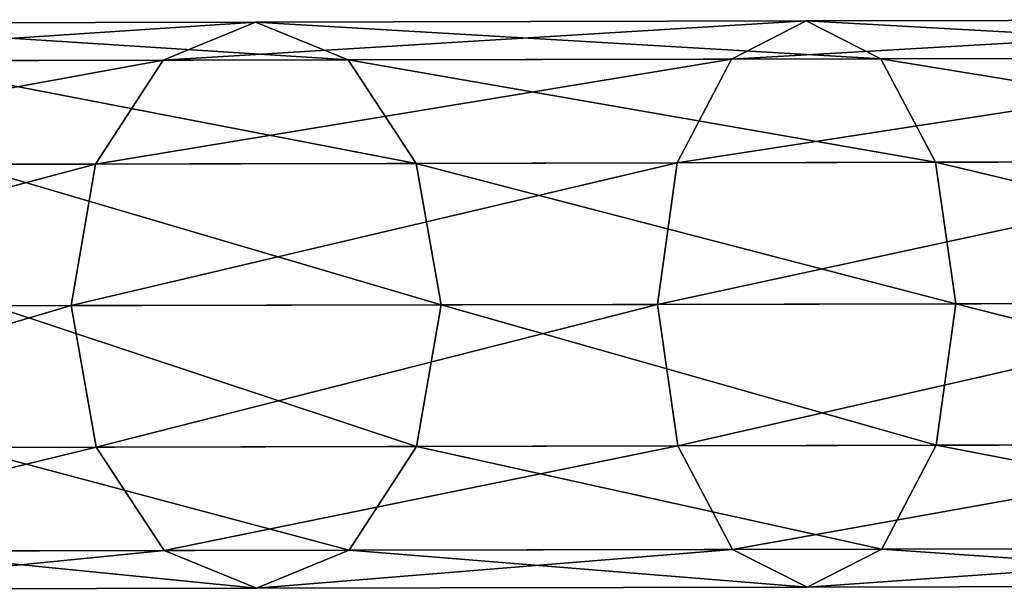
# Model space of a CAD drawing. Extents: x -120 to 120, y -65 to 0.
# Drawn here: x -76 to -52, y -57 to -43 of the extents above; entities that cross this region are included whole.
import ezdxf

# ---------------------------------------------------------------- set-up
doc = ezdxf.new("R2010")
doc.units = 0
doc.layers.add('L9', color=7, linetype='CONTINUOUS')

msp = doc.modelspace()

# ---------------------------------------------------------------- linework, layer by layer
at = {"layer": 'L9', "color": 7}
for points in [[(-82.20862, -43.48367, -525.3349), (-70.32622, -43.45878, -537.3675), (-84.88272, -44.42709, -527.5907)], [(-84.88272, -44.42709, -527.5907), (-70.32622, -43.45878, -537.3675), (-72.61346, -44.40139, -540.0151)], [(-82.20862, -43.48367, -525.3349), (-68.03504, -44.39181, -534.72), (-70.32622, -43.45878, -537.3675)], [(-79.53058, -44.41588, -523.0792), (-68.03504, -44.39181, -534.72), (-82.20862, -43.48367, -525.3349)], [(-70.32622, -43.45878, -537.3675), (-56.70388, -43.43025, -547.3878), (-72.61346, -44.40139, -540.0151)], [(-72.61346, -44.40139, -540.0151), (-56.70388, -43.43025, -547.3878), (-58.5476, -44.37193, -550.3616)], [(-70.32622, -43.45878, -537.3675), (-54.85623, -44.3642, -544.414), (-56.70388, -43.43025, -547.3878)], [(-68.03504, -44.39181, -534.72), (-54.85623, -44.3642, -544.414), (-70.32622, -43.45878, -537.3675)], [(-56.70388, -43.43025, -547.3878), (-41.6787, -43.39878, -555.1477), (-58.5476, -44.37193, -550.3616)], [(-58.5476, -44.37193, -550.3616), (-41.6787, -43.39878, -555.1477), (-43.03323, -44.33944, -558.3742)], [(-56.70388, -43.43025, -547.3878), (-40.32023, -44.33376, -551.9213), (-41.6787, -43.39878, -555.1477)], [(-54.85623, -44.3642, -544.414), (-40.32023, -44.33376, -551.9213), (-56.70388, -43.43025, -547.3878)], [(-54.85623, -44.3642, -544.414), (-39.32183, -46.89385, -549.5594), (-40.32023, -44.33376, -551.9213)], [(-84.88272, -44.42709, -527.5907), (-72.61346, -44.40139, -540.0151), (-86.83639, -46.99337, -529.2421)], [(-86.83639, -46.99337, -529.2421), (-72.61346, -44.40139, -540.0151), (-74.28392, -46.96708, -541.9532)], [(-79.53058, -44.41588, -523.0792), (-66.35387, -46.95047, -532.7818), (-68.03504, -44.39181, -534.72)], [(-77.56619, -46.97395, -521.4279), (-66.35387, -46.95047, -532.7818), (-79.53058, -44.41588, -523.0792)], [(-72.61346, -44.40139, -540.0151), (-58.5476, -44.37193, -550.3616), (-74.28392, -46.96708, -541.9532)], [(-74.28392, -46.96708, -541.9532), (-58.5476, -44.37193, -550.3616), (-59.89338, -46.93694, -552.5386)], [(-68.03504, -44.39181, -534.72), (-53.49972, -46.92355, -542.237), (-54.85623, -44.3642, -544.414)], [(-66.35387, -46.95047, -532.7818), (-53.49972, -46.92355, -542.237), (-68.03504, -44.39181, -534.72)], [(-58.5476, -44.37193, -550.3616), (-43.03323, -44.33944, -558.3742), (-59.89338, -46.93694, -552.5386)], [(-59.89338, -46.93694, -552.5386), (-43.03323, -44.33944, -558.3742), (-44.02089, -46.90369, -560.7361)], [(-53.49972, -46.92355, -542.237), (-39.32183, -46.89385, -549.5594), (-54.85623, -44.3642, -544.414)], [(-86.83639, -46.99337, -529.2421), (-74.28392, -46.96708, -541.9532), (-87.5461, -50.49486, -529.8465)], [(-87.5461, -50.49486, -529.8465), (-74.28392, -46.96708, -541.9532), (-74.88998, -50.46835, -542.6626)], [(-77.56619, -46.97395, -521.4279), (-65.73315, -50.44918, -532.0724), (-66.35387, -46.95047, -532.7818)], [(-76.8418, -50.47244, -520.8234), (-65.73315, -50.44918, -532.0724), (-77.56619, -46.97395, -521.4279)], [(-74.28392, -46.96708, -541.9532), (-59.89338, -46.93694, -552.5386), (-74.88998, -50.46835, -542.6626)], [(-74.88998, -50.46835, -542.6626), (-59.89338, -46.93694, -552.5386), (-60.3806, -50.43797, -553.3353)], [(-66.35387, -46.95047, -532.7818), (-52.99784, -50.4225, -541.4402), (-53.49972, -46.92355, -542.237)], [(-65.73315, -50.44918, -532.0724), (-52.99784, -50.4225, -541.4402), (-66.35387, -46.95047, -532.7818)], [(-59.89338, -46.93694, -552.5386), (-44.02089, -46.90369, -560.7361), (-60.3806, -50.43797, -553.3353)], [(-60.3806, -50.43797, -553.3353), (-44.02089, -46.90369, -560.7361), (-44.37703, -50.40445, -561.6007)], [(-53.49972, -46.92355, -542.237), (-38.95104, -50.39308, -548.6949), (-39.32183, -46.89385, -549.5594)], [(-52.99784, -50.4225, -541.4402), (-38.95104, -50.39308, -548.6949), (-53.49972, -46.92355, -542.237)], [(-65.73315, -50.44918, -532.0724), (-53.48506, -53.92353, -542.237), (-52.99784, -50.4225, -541.4402)], [(-60.3806, -50.43797, -553.3353), (-44.37703, -50.40445, -561.6007), (-59.87872, -53.93692, -552.5386)], [(-59.87872, -53.93692, -552.5386), (-44.37703, -50.40445, -561.6007), (-44.00623, -53.90368, -560.7361)], [(-53.48506, -53.92353, -542.237), (-39.30717, -53.89384, -549.5594), (-52.99784, -50.4225, -541.4402)], [(-52.99784, -50.4225, -541.4402), (-39.30717, -53.89384, -549.5594), (-38.95104, -50.39308, -548.6949)], [(-87.5461, -50.49486, -529.8465), (-74.88998, -50.46835, -542.6626), (-86.82173, -53.99335, -529.2421)], [(-86.82173, -53.99335, -529.2421), (-74.88998, -50.46835, -542.6626), (-74.26926, -53.96706, -541.9532)], [(-77.55153, -53.97394, -521.4279), (-66.33921, -53.95045, -532.7818), (-76.8418, -50.47244, -520.8234)], [(-76.8418, -50.47244, -520.8234), (-66.33921, -53.95045, -532.7818), (-65.73315, -50.44918, -532.0724)], [(-74.88998, -50.46835, -542.6626), (-60.3806, -50.43797, -553.3353), (-74.26926, -53.96706, -541.9532)], [(-74.26926, -53.96706, -541.9532), (-60.3806, -50.43797, -553.3353), (-59.87872, -53.93692, -552.5386)], [(-66.33921, -53.95045, -532.7818), (-53.48506, -53.92353, -542.237), (-65.73315, -50.44918, -532.0724)], [(-86.82173, -53.99335, -529.2421), (-74.26926, -53.96706, -541.9532), (-84.85733, -56.55142, -527.5907)], [(-84.85733, -56.55142, -527.5907), (-74.26926, -53.96706, -541.9532), (-72.58807, -56.52572, -540.0151)], [(-79.50519, -56.54021, -523.0792), (-68.00965, -56.51613, -534.72), (-77.55153, -53.97394, -521.4279)], [(-77.55153, -53.97394, -521.4279), (-68.00965, -56.51613, -534.72), (-66.33921, -53.95045, -532.7818)], [(-74.26926, -53.96706, -541.9532), (-59.87872, -53.93692, -552.5386), (-72.58807, -56.52572, -540.0151)], [(-72.58807, -56.52572, -540.0151), (-59.87872, -53.93692, -552.5386), (-58.52221, -56.49626, -550.3616)], [(-68.00965, -56.51613, -534.72), (-54.83084, -56.48853, -544.414), (-66.33921, -53.95045, -532.7818)], [(-66.33921, -53.95045, -532.7818), (-54.83084, -56.48853, -544.414), (-53.48506, -53.92353, -542.237)], [(-59.87872, -53.93692, -552.5386), (-44.00623, -53.90368, -560.7361), (-58.52221, -56.49626, -550.3616)], [(-58.52221, -56.49626, -550.3616), (-44.00623, -53.90368, -560.7361), (-43.00784, -56.46377, -558.3742)], [(-54.83084, -56.48853, -544.414), (-40.29483, -56.45809, -551.9213), (-53.48506, -53.92353, -542.237)], [(-53.48506, -53.92353, -542.237), (-40.29483, -56.45809, -551.9213), (-39.30717, -53.89384, -549.5594)], [(-79.50519, -56.54021, -523.0792), (-70.2969, -57.45875, -537.3675), (-68.00965, -56.51613, -534.72)], [(-72.58807, -56.52572, -540.0151), (-58.52221, -56.49626, -550.3616), (-70.2969, -57.45875, -537.3675)], [(-70.2969, -57.45875, -537.3675), (-58.52221, -56.49626, -550.3616), (-56.67456, -57.43022, -547.3878)], [(-70.2969, -57.45875, -537.3675), (-56.67456, -57.43022, -547.3878), (-68.00965, -56.51613, -534.72)], [(-68.00965, -56.51613, -534.72), (-56.67456, -57.43022, -547.3878), (-54.83084, -56.48853, -544.414)], [(-58.52221, -56.49626, -550.3616), (-43.00784, -56.46377, -558.3742), (-56.67456, -57.43022, -547.3878)], [(-56.67456, -57.43022, -547.3878), (-43.00784, -56.46377, -558.3742), (-41.64938, -57.39875, -555.1477)], [(-56.67456, -57.43022, -547.3878), (-41.64938, -57.39875, -555.1477), (-54.83084, -56.48853, -544.414)], [(-54.83084, -56.48853, -544.414), (-41.64938, -57.39875, -555.1477), (-40.29483, -56.45809, -551.9213)], [(-84.85733, -56.55142, -527.5907), (-72.58807, -56.52572, -540.0151), (-82.1793, -57.48364, -525.3349)], [(-82.1793, -57.48364, -525.3349), (-72.58807, -56.52572, -540.0151), (-70.2969, -57.45875, -537.3675)], [(-82.1793, -57.48364, -525.3349), (-70.2969, -57.45875, -537.3675), (-79.50519, -56.54021, -523.0792)]]:
    msp.add_3dface(points, dxfattribs=at)

doc.saveas('drawing.dxf')
